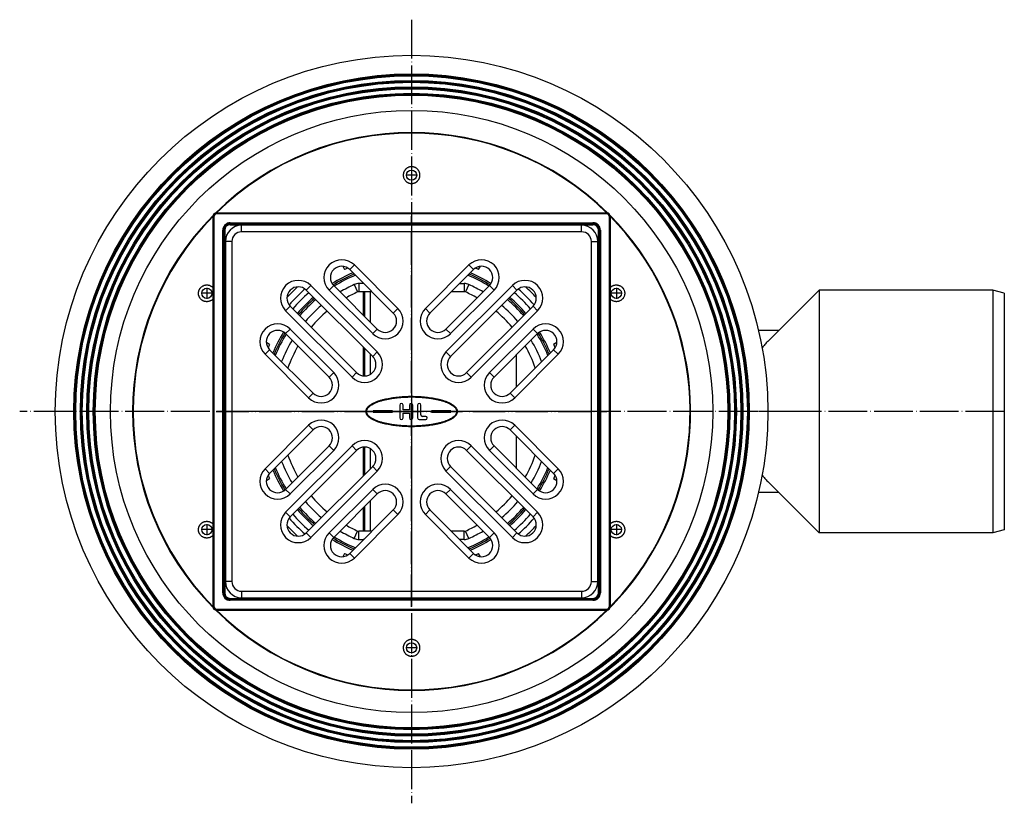
# Model space of a CAD drawing. Units: inches. Extents: x -152 to 228, y -491 to 115.
# Drawn here: x -121 to 183, y -491 to -249 of the extents above; entities that cross this region are included whole.
import ezdxf

# ---------------------------------------------------------------- set-up
doc = ezdxf.new("R2010")
doc.units = ezdxf.units.IN
doc.linetypes.add('DOT_CENTER', pattern=[14, 12, -1, 0, -1])
doc.linetypes.add('PHANTOM', pattern=[13, 10, -1, 0, -1, 0, -1])
doc.layers.add('1', color=7, linetype='Continuous')

# ---------------------------------------------------------------- blocks, each defined once
blk = doc.blocks.new('HL80Abgangsbogen__1', base_point=(110.08, -407.43))
at = {"color": 7, "linetype": 'Continuous'}
for p, q in [((109.96, -348.28), (125.81, -332.43)), ((125.81, -332.43), (125.81, -407.43)), ((179.5, -332.43), (125.81, -332.43)), ((183, -333.36), (179.5, -332.43)), ((179.5, -332.43), (179.5, -369.93)), ((183, -333.36), (183, -369.93)), ((113.31, -344.93), (107.12, -344.93)), ((179.5, -369.93), (179.5, -407.43)), ((183, -369.93), (183, -406.49)), ((109.96, -391.58), (125.81, -407.43)), ((113.31, -394.93), (107.12, -394.93)), ((183, -406.49), (179.5, -407.43)), ((179.5, -407.43), (125.81, -407.43))]:
    blk.add_line(p, q, dxfattribs=at)
for points, knots in [([(109.96, -348.28), (109.64, -348.6), (109.04, -349.23), (108.49, -349.9), (108.22, -350.22)], [0, 0, 0, 0, 1.360837, 2.609683, 2.609683, 2.609683, 2.609683]), ([(108.22, -389.63), (108.49, -389.95), (109.04, -390.62), (109.64, -391.25), (109.96, -391.58)], [0, 0, 0, 0, 1.248877, 2.609683, 2.609683, 2.609683, 2.609683])]:
    blk.add_open_spline(points, degree=3, knots=knots, dxfattribs=at)
at = {"layer": '1', "color": 2, "linetype": 'DOT_CENTER'}
blk.add_line((183, -369.93), (107.12, -369.93), dxfattribs=at)
blk = doc.blocks.new('HL80Klappeneinsatz', base_point=(197.12, -281.73))
at = {"color": 3, "linetype": 'Continuous'}
for p, q in [((-17.7, -330.74), (-16.67, -333.01)), ((-16.26, -330.43), (-16.26, -332.93)), ((-15, -330.43), (-16.26, -330.43)), ((-14.75, -330.43), (-15, -330.43)), ((14.75, -330.43), (16.26, -330.43)), ((16.26, -330.43), (16.26, -332.93)), ((17.7, -330.74), (16.67, -333.01)), ((-12.78, -332.93), (-12.78, -342.3)), ((-12.78, -352.2), (-12.78, -358.48)), ((-12.78, -381.37), (-12.78, -387.65)), ((-12.78, -397.55), (-12.78, -406.93)), ((-17.7, -409.12), (-16.67, -406.84)), ((-16.26, -409.43), (-16.26, -406.93)), ((16.26, -409.43), (16.26, -406.93)), ((17.7, -409.12), (16.67, -406.84)), ((-16.26, -409.43), (-15, -409.43)), ((-14.75, -409.43), (-15, -409.43)), ((16.26, -409.43), (14.75, -409.43))]:
    blk.add_line(p, q, dxfattribs=at)
at = {"color": 7, "linetype": 'Continuous'}
for p, q in [((-14.5, -332.93), (-16.26, -332.93)), ((-14.5, -332.93), (-14.5, -340.58)), ((-12.78, -332.93), (-14.5, -332.93)), ((-12.25, -332.93), (-12.78, -332.93)), ((16.26, -332.93), (12.25, -332.93)), ((-14.5, -350.48), (-14.5, -358.93)), ((32.36, -362.31), (32.36, -352.42)), ((32.36, -387.44), (32.36, -377.54)), ((-14.5, -380.92), (-14.5, -389.38)), ((-14.5, -399.28), (-14.5, -406.93)), ((-14.5, -406.93), (-16.26, -406.93)), ((-12.78, -406.93), (-14.5, -406.93)), ((-12.25, -406.93), (-12.78, -406.93)), ((16.26, -406.93), (12.25, -406.93))]:
    blk.add_line(p, q, dxfattribs=at)
for centre, radius, start, end in [((0, -369.93), 45.5, 112.3801, 121.6576), ((0, -369.93), 45.5, 58.3424, 67.6199), ((0, -369.93), 40.5, 114.3015, 119.9739), ((-16.26, -333.93), 1, 90, 114.3015), ((16.26, -333.93), 1, 65.6985, 90), ((0, -369.93), 40.5, 60.0261, 65.6985), ((0, -369.93), 45.5, 130.5883, 139.4117), ((0, -369.93), 45.5, 40.5883, 49.4117), ((0, -369.93), 40.5, 130.0423, 139.9577), ((0, -369.93), 40.5, 40.0423, 49.9577), ((0, -369.93), 45.5, 148.3424, 157.6199), ((0, -369.93), 45.5, 22.3801, 31.6576), ((0, -369.93), 40.5, 150.0261, 160.6008), ((0, -369.93), 40.5, 19.3992, 29.9739), ((0, -369.93), 40.5, -160.6008, -150.0261), ((0, -369.93), 40.5, -29.9739, -19.3992), ((0, -369.93), 45.5, -157.6199, -148.3424), ((0, -369.93), 45.5, -31.6576, -22.3801), ((0, -369.93), 40.5, -139.9577, -130.0423), ((0, -369.93), 40.5, -49.9577, -40.0423), ((0, -369.93), 45.5, -139.4117, -130.5883), ((0, -369.93), 45.5, -49.4117, -40.5883), ((0, -369.93), 40.5, -119.9739, -114.3015), ((-16.26, -405.93), 1, -114.3015, -90), ((16.26, -405.93), 1, -90, -65.6985), ((0, -369.93), 40.5, -65.6985, -60.0261), ((0, -369.93), 45.5, -121.6576, -112.3801), ((0, -369.93), 45.5, -67.6199, -58.3424)]:
    blk.add_arc(centre, radius, start, end, dxfattribs=at)
at = {"color": 3, "linetype": 'Continuous'}
for centre, radius, start, end in [((0, -369.93), 43, 114.3015, 120.8663), ((-16.26, -333.93), 3.5, 90, 114.3015), ((16.26, -333.93), 3.5, 65.6985, 90), ((0, -369.93), 43, 59.1337, 65.6985), ((0, -369.93), 43, 130.3312, 139.6688), ((0, -369.93), 43, 40.3312, 49.6688), ((0, -369.93), 43, 149.1337, 159.0151), ((0, -369.93), 43, 20.9849, 30.8663), ((0, -369.93), 43, -159.0151, -149.1337), ((0, -369.93), 43, -30.8663, -20.9849), ((0, -369.93), 43, -139.6688, -130.3312), ((0, -369.93), 43, -49.6688, -40.3312), ((0, -369.93), 43, -120.8663, -114.3015), ((0, -369.93), 43, -65.6985, -59.1337), ((-16.26, -405.93), 3.5, -114.3015, -90), ((16.26, -405.93), 3.5, -90, -65.6985)]:
    blk.add_arc(centre, radius, start, end, dxfattribs=at)
at = {"layer": '1', "color": 2, "linetype": 'PHANTOM'}
for p, q in [((0, -325.38), (0, -414.48)), ((44.55, -369.93), (-44.55, -369.93))]:
    blk.add_line(p, q, dxfattribs=at)
blk = doc.blocks.new('Einlaufrost115x115', base_point=(-274.24, -278.4))
at = {"color": 7, "linetype": 'Continuous'}
for p, q in [((52.5, -312.43), (-52.5, -312.43)), ((-57.5, -317.43), (-57.5, -422.43)), ((57.5, -422.43), (57.5, -317.43)), ((-5.66, -339.52), (-19.09, -326.09)), ((19.09, -326.09), (5.66, -339.52)), ((-24.04, -331.04), (-10.61, -344.47)), ((10.61, -344.47), (24.04, -331.04)), ((-12.02, -352.96), (-32.53, -332.45)), ((32.53, -332.45), (12.02, -352.96)), ((-37.48, -337.4), (-16.97, -357.91)), ((16.97, -357.91), (37.48, -337.4)), ((-25.46, -359.32), (-38.89, -345.88)), ((38.89, -345.88), (25.46, -359.32)), ((-43.84, -350.83), (-30.41, -364.27)), ((30.41, -364.27), (43.84, -350.83)), ((-5.9, -369.68), (-11.9, -369.68)), ((-11.9, -369.68), (-11.9, -370.18)), ((-11.9, -370.18), (-5.9, -370.18)), ((-5.9, -370.18), (-5.9, -369.68)), ((-3.65, -367.93), (-3.65, -371.93)), ((-2.65, -369.43), (-2.65, -367.93)), ((-0.65, -369.43), (-2.65, -369.43)), ((-2.65, -371.93), (-2.65, -370.43)), ((-2.65, -370.43), (-0.65, -370.43)), ((-0.65, -367.93), (-0.65, -369.43)), ((-0.65, -370.43), (-0.65, -371.93)), ((0.35, -371.93), (0.35, -367.93)), ((1.85, -367.93), (1.85, -371.93)), ((2.85, -370.93), (2.85, -367.93)), ((6.1, -369.68), (6.1, -370.18)), ((12.1, -369.68), (6.1, -369.68)), ((6.1, -370.18), (12.1, -370.18)), ((12.1, -370.18), (12.1, -369.68)), ((2.35, -372.43), (4.35, -372.43)), ((4.35, -371.43), (3.35, -371.43)), ((-30.41, -375.58), (-43.84, -389.02)), ((43.84, -389.02), (30.41, -375.58)), ((-38.89, -393.97), (-25.46, -380.53)), ((-16.97, -381.95), (-37.48, -402.45)), ((37.48, -402.45), (16.97, -381.95)), ((25.46, -380.53), (38.89, -393.97)), ((-32.53, -407.4), (-12.02, -386.9)), ((12.02, -386.9), (32.53, -407.4)), ((-10.61, -395.38), (-24.04, -408.82)), ((24.04, -408.82), (10.61, -395.38)), ((-19.09, -413.77), (-5.66, -400.33)), ((5.66, -400.33), (19.09, -413.77)), ((-52.5, -427.43), (52.5, -427.43))]:
    blk.add_line(p, q, dxfattribs=at)
at = {"color": 3, "linetype": 'Continuous'}
for p, q in [((-52.5, -314.43), (-52.5, -312.43)), ((52.5, -314.43), (52.5, -312.43)), ((52.5, -314.43), (-52.5, -314.43)), ((-55.5, -317.43), (-57.5, -317.43)), ((-55.5, -317.43), (-55.5, -422.43)), ((55.5, -422.43), (55.5, -317.43)), ((55.5, -317.43), (57.5, -317.43)), ((-19.09, -326.09), (-17.68, -324.67)), ((-4.24, -338.11), (-17.68, -324.67)), ((17.68, -324.67), (4.24, -338.11)), ((19.09, -326.09), (17.68, -324.67)), ((-32.53, -332.45), (-31.11, -331.04)), ((-10.61, -351.54), (-31.11, -331.04)), ((-24.04, -331.04), (-25.46, -332.45)), ((31.11, -331.04), (10.61, -351.54)), ((24.04, -331.04), (25.46, -332.45)), ((32.53, -332.45), (31.11, -331.04)), ((-25.46, -332.45), (-12.02, -345.88)), ((12.02, -345.88), (25.46, -332.45)), ((-37.48, -337.4), (-38.89, -338.81)), ((37.48, -337.4), (38.89, -338.81)), ((-38.89, -338.81), (-18.38, -359.32)), ((-5.66, -339.52), (-4.24, -338.11)), ((5.66, -339.52), (4.24, -338.11)), ((18.38, -359.32), (38.89, -338.81)), ((-38.89, -345.88), (-37.48, -344.47)), ((-24.04, -357.91), (-37.48, -344.47)), ((-10.61, -344.47), (-12.02, -345.88)), ((10.61, -344.47), (12.02, -345.88)), ((37.48, -344.47), (24.04, -357.91)), ((38.89, -345.88), (37.48, -344.47)), ((-43.84, -350.83), (-45.25, -352.25)), ((-45.25, -352.25), (-31.82, -365.68)), ((-12.02, -352.96), (-10.61, -351.54)), ((12.02, -352.96), (10.61, -351.54)), ((31.82, -365.68), (45.25, -352.25)), ((43.84, -350.83), (45.25, -352.25)), ((-25.46, -359.32), (-24.04, -357.91)), ((-16.97, -357.91), (-18.38, -359.32)), ((16.97, -357.91), (18.38, -359.32)), ((25.46, -359.32), (24.04, -357.91)), ((-30.41, -364.27), (-31.82, -365.68)), ((30.41, -364.27), (31.82, -365.68)), ((-31.82, -374.17), (-45.25, -387.6)), ((-30.41, -375.58), (-31.82, -374.17)), ((30.41, -375.58), (31.82, -374.17)), ((45.25, -387.6), (31.82, -374.17)), ((-18.38, -380.53), (-38.89, -401.04)), ((-37.48, -395.38), (-24.04, -381.95)), ((-25.46, -380.53), (-24.04, -381.95)), ((-16.97, -381.95), (-18.38, -380.53)), ((16.97, -381.95), (18.38, -380.53)), ((38.89, -401.04), (18.38, -380.53)), ((25.46, -380.53), (24.04, -381.95)), ((24.04, -381.95), (37.48, -395.38)), ((-43.84, -389.02), (-45.25, -387.6)), ((-31.11, -408.82), (-10.61, -388.31)), ((-12.02, -386.9), (-10.61, -388.31)), ((12.02, -386.9), (10.61, -388.31)), ((10.61, -388.31), (31.11, -408.82)), ((43.84, -389.02), (45.25, -387.6)), ((-38.89, -393.97), (-37.48, -395.38)), ((-12.02, -393.97), (-25.46, -407.4)), ((-10.61, -395.38), (-12.02, -393.97)), ((10.61, -395.38), (12.02, -393.97)), ((25.46, -407.4), (12.02, -393.97)), ((38.89, -393.97), (37.48, -395.38)), ((-37.48, -402.45), (-38.89, -401.04)), ((-5.66, -400.33), (-4.24, -401.75)), ((5.66, -400.33), (4.24, -401.75)), ((37.48, -402.45), (38.89, -401.04)), ((-17.68, -415.18), (-4.24, -401.75)), ((4.24, -401.75), (17.68, -415.18)), ((-32.53, -407.4), (-31.11, -408.82)), ((-24.04, -408.82), (-25.46, -407.4)), ((24.04, -408.82), (25.46, -407.4)), ((32.53, -407.4), (31.11, -408.82)), ((-19.09, -413.77), (-17.68, -415.18)), ((19.09, -413.77), (17.68, -415.18)), ((-55.5, -422.43), (-57.5, -422.43)), ((55.5, -422.43), (57.5, -422.43)), ((-52.5, -425.43), (52.5, -425.43)), ((-52.5, -425.43), (-52.5, -427.43)), ((52.5, -425.43), (52.5, -427.43))]:
    blk.add_line(p, q, dxfattribs=at)
at = {"color": 7, "linetype": 'Continuous'}
for centre, radius, start, end in [((-52.5, -317.43), 5, 90, 180), ((52.5, -317.43), 5, 0, 90), ((-21.57, -328.56), 3.5, 45, -135), ((21.57, -328.56), 3.5, -45, 135), ((-35, -334.92), 3.5, 45, -135), ((35, -334.92), 3.5, -45, 135), ((-8.13, -342), 3.5, -135, 45), ((8.13, -342), 3.5, 135, -45), ((-41.37, -348.36), 3.5, 45, -135), ((41.37, -348.36), 3.5, -45, 135), ((-14.5, -355.43), 3.5, -135, 45), ((14.5, -355.43), 3.5, 135, -45), ((-27.93, -361.79), 3.5, -135, 45), ((27.93, -361.79), 3.5, 135, -45), ((-3.15, -367.93), 0.5, 0, 180), ((-0.15, -367.93), 0.5, 0, 180), ((2.35, -367.93), 0.5, 0, 180), ((-3.15, -371.93), 0.5, 180, 0), ((-0.15, -371.93), 0.5, 180, 0), ((2.35, -371.93), 0.5, 180, -90), ((3.35, -370.93), 0.5, 180, -90), ((4.35, -371.93), 0.5, -90, 90), ((-27.93, -378.06), 3.5, -45, 135), ((27.93, -378.06), 3.5, 45, -135), ((-14.5, -384.42), 3.5, -45, 135), ((14.5, -384.42), 3.5, 45, -135), ((-41.37, -391.49), 3.5, 135, -45), ((41.37, -391.49), 3.5, -135, 45), ((-8.13, -397.86), 3.5, -45, 135), ((8.13, -397.86), 3.5, 45, -135), ((-35, -404.93), 3.5, 135, -45), ((35, -404.93), 3.5, -135, 45), ((-21.57, -411.29), 3.5, 135, -45), ((21.57, -411.29), 3.5, -135, 45), ((-52.5, -422.43), 5, 180, -90), ((52.5, -422.43), 5, -90, 0)]:
    blk.add_arc(centre, radius, start, end, dxfattribs=at)
at = {"color": 3, "linetype": 'Continuous'}
for centre, radius, start, end in [((-52.5, -317.43), 3, 90, 180), ((52.5, -317.43), 3, 0, 90), ((-21.57, -328.56), 5.5, 45, -135), ((21.57, -328.56), 5.5, -45, 135), ((-35, -334.92), 5.5, 45, -135), ((35, -334.92), 5.5, -45, 135), ((-8.13, -342), 5.5, -135, 45), ((8.13, -342), 5.5, 135, -45), ((-41.37, -348.36), 5.5, 45, -135), ((41.37, -348.36), 5.5, -45, 135), ((-14.5, -355.43), 5.5, -135, 45), ((14.5, -355.43), 5.5, 135, -45), ((-27.93, -361.79), 5.5, -135, 45), ((27.93, -361.79), 5.5, 135, -45), ((-27.93, -378.06), 5.5, -45, 135), ((27.93, -378.06), 5.5, 45, -135), ((-14.5, -384.42), 5.5, -45, 135), ((14.5, -384.42), 5.5, 45, -135), ((-41.37, -391.49), 5.5, 135, -45), ((41.37, -391.49), 5.5, -135, 45), ((-8.13, -397.86), 5.5, -45, 135), ((8.13, -397.86), 5.5, 45, -135), ((-35, -404.93), 5.5, 135, -45), ((35, -404.93), 5.5, -135, 45), ((-21.57, -411.29), 5.5, 135, -45), ((21.57, -411.29), 5.5, -135, 45), ((-52.5, -422.43), 3, 180, -90), ((52.5, -422.43), 3, -90, 0)]:
    blk.add_arc(centre, radius, start, end, dxfattribs=at)
at = {"color": 7, "linetype": 'Continuous'}
for points, knots in [([(0, -374.63), (-0.64, -374.62), (-1.93, -374.6), (-3.86, -374.46), (-5.79, -374.24), (-7.22, -373.99), (-8.16, -373.78), (-8.63, -373.66), (-9.1, -373.54), (-9.57, -373.4), (-10.03, -373.25), (-10.49, -373.09), (-10.95, -372.92), (-11.4, -372.73), (-11.84, -372.51), (-12.28, -372.27), (-12.7, -372.01), (-13.03, -371.76), (-13.28, -371.54), (-13.43, -371.39), (-13.55, -371.26), (-13.63, -371.16), (-13.71, -371.06), (-13.81, -370.91), (-13.91, -370.71), (-14, -370.51), (-14.05, -370.33), (-14.08, -370.2), (-14.1, -370.06), (-14.1, -369.93), (-14.1, -369.79), (-14.08, -369.65), (-14.05, -369.52), (-14, -369.35), (-13.91, -369.14), (-13.81, -368.94), (-13.71, -368.8), (-13.63, -368.69), (-13.55, -368.59), (-13.43, -368.47), (-13.28, -368.32), (-13.03, -368.09), (-12.7, -367.84), (-12.28, -367.58), (-11.84, -367.34), (-11.4, -367.13), (-10.95, -366.94), (-10.49, -366.76), (-10.03, -366.6), (-9.57, -366.45), (-9.1, -366.32), (-8.63, -366.19), (-8.16, -366.08), (-7.22, -365.87), (-5.79, -365.61), (-3.86, -365.39), (-1.93, -365.25), (-0.64, -365.23), (0, -365.23)], [0, 0, 0, 0, 1.932811, 3.866587, 5.801684, 7.737826, 8.222791, 8.70824, 9.193642, 9.679183, 10.165925, 10.653639, 11.141401, 11.629655, 12.121152, 12.614733, 13.111239, 13.612683, 13.86491, 14.118126, 14.246377, 14.377555, 14.510128, 14.64228, 14.906574, 15.173327, 15.310168, 15.448637, 15.585956, 15.722631, 15.859306, 15.996625, 16.135093, 16.271934, 16.538687, 16.802981, 16.935133, 17.067706, 17.198884, 17.327135, 17.580352, 17.832578, 18.334022, 18.830528, 19.324109, 19.815606, 20.303861, 20.791622, 21.279336, 21.766078, 22.251619, 22.737021, 23.22247, 23.707435, 25.643577, 27.578674, 29.51245, 31.445261, 31.445261, 31.445261, 31.445261]), ([(0, -374.43), (-0.2, -374.43), (-0.6, -374.42), (-1.4, -374.41), (-2.4, -374.36), (-3.57, -374.28), (-4.72, -374.16), (-5.83, -374.02), (-6.91, -373.84), (-7.91, -373.63), (-8.88, -373.4), (-9.76, -373.14), (-10.59, -372.85), (-11.32, -372.55), (-11.98, -372.22), (-12.54, -371.88), (-13.02, -371.52), (-13.4, -371.15), (-13.68, -370.75), (-13.85, -370.35), (-13.92, -369.93), (-13.85, -369.5), (-13.68, -369.1), (-13.4, -368.7), (-13.02, -368.34), (-12.54, -367.97), (-11.98, -367.63), (-11.32, -367.3), (-10.59, -367), (-9.76, -366.71), (-8.88, -366.46), (-7.91, -366.22), (-6.91, -366.01), (-5.83, -365.83), (-4.72, -365.69), (-3.57, -365.57), (-2.4, -365.49), (-1.4, -365.45), (-0.6, -365.43), (-0.2, -365.43), (0, -365.43)], [0, 0, 0, 0, 0.603689, 1.207496, 2.398576, 3.589683, 4.732296, 5.874971, 6.939083, 8.003316, 8.962459, 9.921824, 10.755026, 11.588712, 12.283437, 12.979044, 13.537223, 14.098299, 14.547126, 15.000005, 15.405502, 15.810999, 16.263879, 16.712705, 17.273781, 17.83196, 18.527567, 19.222293, 20.055978, 20.88918, 21.848545, 22.807689, 23.871922, 24.936034, 26.078709, 27.221322, 28.412428, 29.603508, 30.207315, 30.811004, 30.811004, 30.811004, 30.811004]), ([(0, -365.23), (0.66, -365.24), (1.98, -365.25), (3.96, -365.4), (5.94, -365.64), (7.57, -365.93), (8.86, -366.24), (9.66, -366.47), (10.29, -366.68), (10.68, -366.83), (10.99, -366.95), (11.22, -367.05), (11.45, -367.15), (11.76, -367.3), (12.13, -367.49), (12.49, -367.71), (12.77, -367.9), (12.98, -368.05), (13.18, -368.22), (13.37, -368.4), (13.55, -368.59), (13.72, -368.8), (13.86, -369.03), (13.96, -369.24), (14.02, -369.41), (14.06, -369.55), (14.08, -369.68), (14.1, -369.87), (14.1, -370.11), (14.06, -370.29), (14.03, -370.38)], [0, 0, 0, 0, 1.983699, 3.968317, 5.954278, 7.941558, 8.937292, 9.93443, 10.434514, 10.935542, 11.185891, 11.436383, 11.68776, 11.940271, 12.445755, 12.951863, 13.208004, 13.46659, 13.725185, 13.984424, 14.247812, 14.516692, 14.78773, 15.060052, 15.198081, 15.33892, 15.48082, 15.621521, 15.901808, 16.185727, 16.185727, 16.185727, 16.185727]), ([(0, -365.43), (0.2, -365.43), (0.6, -365.43), (1.4, -365.45), (2.4, -365.49), (3.57, -365.57), (4.72, -365.69), (5.83, -365.83), (6.91, -366.01), (7.91, -366.22), (8.88, -366.46), (9.76, -366.71), (10.59, -367), (11.32, -367.3), (11.98, -367.63), (12.54, -367.97), (13.02, -368.34), (13.4, -368.7), (13.68, -369.1), (13.85, -369.5), (13.93, -369.93), (13.87, -370.19), (13.84, -370.33)], [0, 0, 0, 0, 0.603689, 1.207496, 2.398576, 3.589683, 4.732296, 5.874971, 6.939083, 8.003316, 8.962459, 9.921824, 10.755026, 11.588712, 12.283437, 12.979044, 13.537223, 14.098299, 14.547126, 15.000005, 15.405502, 15.810999, 15.810999, 15.810999, 15.810999]), ([(13.84, -370.33), (13.79, -370.47), (13.69, -370.76), (13.39, -371.15), (13.02, -371.52), (12.54, -371.88), (11.98, -372.22), (11.32, -372.55), (10.59, -372.85), (9.76, -373.14), (8.88, -373.4), (7.91, -373.63), (6.91, -373.84), (5.83, -374.02), (4.72, -374.16), (3.57, -374.28), (2.4, -374.36), (1.4, -374.41), (0.6, -374.42), (0.2, -374.43), (0, -374.43)], [0, 0, 0, 0, 0.45288, 0.901706, 1.462782, 2.020961, 2.716568, 3.411294, 4.244979, 5.078182, 6.037546, 6.99669, 8.060923, 9.125035, 10.26771, 11.410323, 12.601429, 13.792509, 14.396317, 15.000005, 15.000005, 15.000005, 15.000005]), ([(14.03, -370.38), (14.01, -370.47), (13.95, -370.63), (13.86, -370.83), (13.77, -370.97), (13.69, -371.08), (13.62, -371.18), (13.45, -371.37), (13.19, -371.63), (12.87, -371.89), (12.6, -372.07), (12.4, -372.2), (12.19, -372.32), (11.98, -372.44), (11.77, -372.55), (11.55, -372.65), (11.33, -372.75), (11.04, -372.88), (10.67, -373.03), (10.23, -373.19), (9.78, -373.34), (9.32, -373.47), (8.87, -373.6), (8.41, -373.72), (7.95, -373.82), (7.34, -373.96), (6.56, -374.1), (5.63, -374.25), (4.7, -374.37), (3.45, -374.49), (1.88, -374.6), (0.63, -374.62), (0, -374.63)], [0, 0, 0, 0, 0.261113, 0.519001, 0.647591, 0.77633, 0.90607, 1.033382, 1.526345, 2.016915, 2.260339, 2.501069, 2.741081, 2.9809, 3.220701, 3.460659, 3.699689, 3.93751, 4.412569, 4.887461, 5.361851, 5.835163, 6.307839, 6.780492, 7.252985, 7.724934, 8.668152, 9.610834, 10.552698, 11.494551, 13.377483, 15.259399, 15.259399, 15.259399, 15.259399])]:
    blk.add_open_spline(points, degree=3, knots=knots, dxfattribs=at)
at = {"layer": '1', "color": 2, "linetype": 'PHANTOM'}
for p, q in [((0, -317.43), (0, -422.43)), ((52.5, -369.93), (-52.5, -369.93))]:
    blk.add_line(p, q, dxfattribs=at)
blk = doc.blocks.new('HL37N_Aufsatzrahmen__2', base_point=(-266.84, -428.76))
at = {"color": 7, "linetype": 'Continuous'}
for p, q in [((-61.3, -430.23), (-61.3, -309.63)), ((60.3, -308.63), (-60.3, -308.63)), ((61.3, -309.63), (61.3, -430.23)), ((-56, -311.93), (56, -311.93)), ((-58, -425.93), (-58, -313.93)), ((58, -313.93), (58, -425.93)), ((56, -427.93), (-56, -427.93)), ((-60.3, -431.23), (60.3, -431.23))]:
    blk.add_line(p, q, dxfattribs=at)
at = {"color": 3, "linetype": 'Continuous'}
for p, q in [((-61.3, -309.63), (-61, -309.63)), ((-61, -430.23), (-61, -309.63)), ((-60.3, -308.63), (-60.3, -308.93)), ((60.3, -308.93), (-60.3, -308.93)), ((60.3, -308.63), (60.3, -308.93)), ((61, -309.63), (61, -430.23)), ((61.3, -309.63), (61, -309.63)), ((-56, -311.63), (56, -311.63)), ((-56, -311.93), (-56, -311.63)), ((-56, -311.93), (-56, -312.23)), ((-56, -312.23), (56, -312.23)), ((56, -311.93), (56, -311.63)), ((56, -311.93), (56, -312.23)), ((-58.3, -425.93), (-58.3, -313.93)), ((-58, -313.93), (-58.3, -313.93)), ((-58, -313.93), (-57.7, -313.93)), ((-57.7, -313.93), (-57.7, -425.93)), ((58, -313.93), (57.7, -313.93)), ((57.7, -425.93), (57.7, -313.93)), ((58, -313.93), (58.3, -313.93)), ((58.3, -313.93), (58.3, -425.93)), ((-58.3, -425.93), (-58, -425.93)), ((-57.7, -425.93), (-58, -425.93)), ((-56, -427.63), (56, -427.63)), ((-56, -427.63), (-56, -427.93)), ((-56, -428.23), (-56, -427.93)), ((56, -428.23), (-56, -428.23)), ((56, -427.63), (56, -427.93)), ((56, -428.23), (56, -427.93)), ((57.7, -425.93), (58, -425.93)), ((58.3, -425.93), (58, -425.93)), ((-61, -430.23), (-61.3, -430.23)), ((-60.3, -430.93), (60.3, -430.93)), ((-60.3, -430.93), (-60.3, -431.23)), ((60.3, -431.23), (60.3, -430.93)), ((61.3, -430.23), (61, -430.23))]:
    blk.add_line(p, q, dxfattribs=at)
at = {"color": 7, "linetype": 'Continuous'}
for centre, radius, start, end in [((-60.3, -309.63), 1, 90, 180), ((60.3, -309.63), 1, 0, 90), ((-56, -313.93), 2, 90, 180), ((56, -313.93), 2, 0, 90), ((0, -369.93), 50.15, 117.4823, 117.5899), ((0, -369.93), 50.15, 62.4101, 62.5177), ((0, -369.93), 50.15, 131.0444, 135), ((0, -369.93), 50.15, 41.0444, 48.9556), ((0, -369.93), 50.15, 135, 138.9556), ((0, -369.93), 50.15, 152.4101, 152.5177), ((0, -369.93), 50.15, 27.4823, 27.5899), ((0, -369.93), 50.15, -152.5177, -152.4101), ((0, -369.93), 50.15, -27.5899, -27.4823), ((0, -369.93), 50.15, -138.9556, -131.0444), ((0, -369.93), 50.15, -48.9556, -41.0444), ((0, -369.93), 50.15, -117.5899, -117.4823), ((0, -369.93), 50.15, -62.5177, -62.4101), ((-56, -425.93), 2, 180, -90), ((56, -425.93), 2, -90, 0), ((-60.3, -430.23), 1, 180, -90), ((60.3, -430.23), 1, -90, 0)]:
    blk.add_arc(centre, radius, start, end, dxfattribs=at)
at = {"color": 3, "linetype": 'Continuous'}
for centre, radius, start, end in [((-60.3, -309.63), 0.7, 90, 180), ((60.3, -309.63), 0.7, 0, 90), ((-56, -313.93), 2.3, 90, 180), ((-56, -313.93), 1.7, 90, 180), ((56, -313.93), 2.3, 0, 90), ((56, -313.93), 1.7, 0, 90), ((0, -369.93), 52.15, 132.4214, 137.5786), ((0, -369.93), 52.15, 42.4214, 47.5786), ((0, -369.93), 52.15, -137.5786, -132.4214), ((0, -369.93), 52.15, -47.5786, -42.4214), ((-56, -425.93), 2.3, 180, -90), ((-56, -425.93), 1.7, 180, -90), ((56, -425.93), 1.7, -90, 0), ((56, -425.93), 2.3, -90, 0), ((-60.3, -430.23), 0.7, 180, -90), ((60.3, -430.23), 0.7, -90, 0)]:
    blk.add_arc(centre, radius, start, end, dxfattribs=at)
at = {"layer": '1', "color": 2, "linetype": 'PHANTOM'}
for p, q in [((0, -430.23), (0, -309.63)), ((-60.3, -369.93), (60.3, -369.93))]:
    blk.add_line(p, q, dxfattribs=at)
blk = doc.blocks.new('HL80Körper__3', base_point=(-107.04, -479.93))
at = {"color": 7, "linetype": 'Continuous'}
for p, q in [((-21.28, -325.07), (-20.7, -326.07)), ((20.7, -326.07), (21.28, -325.07)), ((-15, -332.93), (-15, -340.08)), ((-43.86, -349.22), (-44.85, -348.65)), ((44.85, -348.65), (43.86, -349.22)), ((-15, -349.98), (-15, -358.89)), ((-15, -380.96), (-15, -389.88)), ((-44.85, -391.2), (-43.86, -390.63)), ((43.86, -390.63), (44.85, -391.2)), ((-15, -399.78), (-15, -406.93)), ((-20.7, -413.79), (-21.28, -414.78)), ((21.28, -414.78), (20.7, -413.79))]:
    blk.add_line(p, q, dxfattribs=at)
at = {"color": 3, "linetype": 'Continuous'}
for p, q in [((-15, -330.43), (-16.26, -330.43)), ((14.75, -330.43), (16.26, -330.43)), ((-16.26, -409.43), (-15, -409.43)), ((16.26, -409.43), (14.75, -409.43))]:
    blk.add_line(p, q, dxfattribs=at)
at = {"color": 7, "linetype": 'Continuous'}
for centre, radius in [((0, -369.93), 110), ((0, -369.93), 104.27), ((0, -369.93), 103.96), ((0, -369.93), 103.67), ((0, -369.93), 102.27), ((0, -369.93), 101.96), ((0, -369.93), 101.67), ((0, -369.93), 100.27), ((0, -369.93), 99.96), ((0, -369.93), 99.67), ((0, -369.93), 98.27), ((0, -369.93), 97.96), ((0, -369.93), 97.67), ((0, -369.93), 92.98), ((0, -296.94), 1.58), ((-63.21, -333.43), 1.58), ((63.21, -333.43), 1.58), ((-63.21, -406.42), 1.58), ((63.21, -406.42), 1.58), ((0, -442.91), 1.58)]:
    blk.add_circle(centre, radius, dxfattribs=at)
for radius, start, end in [(86.15, 45.3287, 134.6713), (85.98, 45.4757, 134.5243), (86.15, 135.3287, -135.3287), (85.98, 135.4757, -135.4757), (86.15, -30, 44.6713), (85.98, -30, 44.5243), (46.5, 112.8926, 121.8387), (46, 112.6394, 121.7906), (48.5, 113.9564, 115.2692), (46, 58.2094, 67.3606), (46.5, 58.1613, 67.1074), (48.5, 64.7308, 66.0436), (48.5, 130.8617, 139.1383), (48.5, 40.8617, 49.1383), (46.5, 130.6833, 139.3167), (46, 130.6363, 139.3637), (46, 40.6363, 49.3637), (46.5, 40.6833, 49.3167), (46.5, 148.1613, 157.1074), (46, 148.2094, 157.3606), (46, 22.6394, 31.7906), (46.5, 22.8926, 31.8387), (48.5, 154.7308, 156.0436), (48.5, 23.9564, 25.2692), (46.5, -157.1074, -148.1613), (46, -157.3606, -148.2094), (46, -31.7906, -22.6394), (46.5, -31.8387, -22.8926), (48.5, -156.0436, -154.7308), (48.5, -25.2692, -23.9564), (46.5, -139.3167, -130.6833), (46, -139.3637, -130.6363), (46, -49.3637, -40.6363), (46.5, -49.3167, -40.6833), (48.5, -139.1383, -130.8617), (48.5, -49.1383, -40.8617), (46.5, -121.8387, -112.8926), (46, -121.7906, -112.6394), (46, -67.3606, -58.2094), (46.5, -67.1074, -58.1613), (86.15, -44.6713, -30), (85.98, -44.5243, -30), (48.5, -115.2692, -113.9564), (48.5, -66.0436, -64.7308), (86.15, -134.6713, -45.3287), (85.98, -134.5243, -45.4757)]:
    blk.add_arc((0, -369.93), radius, start, end, dxfattribs=at)
for points, knots in [([(-2.58, -297.02), (-2.58, -296.94), (-2.59, -296.77), (-2.56, -296.54), (-2.52, -296.35), (-2.48, -296.19), (-2.43, -296.04), (-2.37, -295.9), (-2.3, -295.75), (-2.22, -295.61), (-2.14, -295.48), (-2.05, -295.35), (-1.95, -295.23), (-1.84, -295.11), (-1.72, -295), (-1.56, -294.86), (-1.34, -294.72), (-1.11, -294.59), (-0.91, -294.51), (-0.76, -294.46), (-0.61, -294.42), (-0.45, -294.39), (-0.3, -294.36), (-0.14, -294.35), (0.02, -294.35), (0.18, -294.35), (0.33, -294.37), (0.49, -294.39), (0.64, -294.43), (0.79, -294.47), (0.94, -294.52), (1.08, -294.58), (1.23, -294.66), (1.36, -294.73), (1.5, -294.82), (1.63, -294.92), (1.75, -295.03), (1.86, -295.13), (1.96, -295.25), (2.06, -295.37), (2.15, -295.5), (2.26, -295.68), (2.38, -295.92), (2.47, -296.17), (2.53, -296.37), (2.55, -296.53), (2.57, -296.68), (2.59, -296.9), (2.58, -297.16), (2.54, -297.42), (2.49, -297.62), (2.44, -297.78), (2.39, -297.93), (2.32, -298.07), (2.25, -298.21), (2.16, -298.35), (2.07, -298.48), (1.97, -298.6), (1.87, -298.72), (1.75, -298.83), (1.63, -298.94), (1.51, -299.03), (1.38, -299.12), (1.24, -299.2), (1.1, -299.27), (0.96, -299.33), (0.81, -299.39), (0.66, -299.43), (0.5, -299.47), (0.29, -299.5), (0.03, -299.52), (-0.24, -299.51), (-0.45, -299.48), (-0.6, -299.45), (-0.75, -299.41), (-0.9, -299.35), (-1.05, -299.29), (-1.19, -299.23), (-1.33, -299.15), (-1.46, -299.07), (-1.59, -298.97), (-1.71, -298.87), (-1.83, -298.76), (-1.97, -298.61), (-2.14, -298.4), (-2.3, -298.13), (-2.43, -297.83), (-2.52, -297.54), (-2.57, -297.27), (-2.58, -297.1), (-2.58, -297.02)], [0, 0, 0, 0, 0.239276, 0.525315, 0.6753, 0.842181, 1.008072, 1.15726, 1.307164, 1.473939, 1.640984, 1.791105, 1.941218, 2.108259, 2.275769, 2.426261, 2.744231, 3.062201, 3.21184, 3.378288, 3.53654, 3.694791, 3.852518, 4.010246, 4.176878, 4.326665, 4.47605, 4.642187, 4.800198, 4.958209, 5.107889, 5.274389, 5.423762, 5.58988, 5.739444, 5.905799, 6.071798, 6.221075, 6.370085, 6.535751, 6.685558, 6.852214, 7.168491, 7.484766, 7.651959, 7.802195, 7.960948, 8.1197, 8.435903, 8.752106, 8.902469, 9.069818, 9.227813, 9.385808, 9.544837, 9.703866, 9.863507, 10.023149, 10.182157, 10.341165, 10.499866, 10.658568, 10.81692, 10.975272, 11.124664, 11.290811, 11.448645, 11.60648, 11.756101, 11.92253, 12.238907, 12.555284, 12.72177, 12.87144, 13.029821, 13.188201, 13.354617, 13.504231, 13.661926, 13.819621, 13.969572, 14.136407, 14.294409, 14.452411, 14.770602, 15.088792, 15.406294, 15.723794, 16.000889, 16.233907, 16.233907, 16.233907, 16.233907]), ([(-64.43, -335.71), (-64.51, -335.66), (-64.66, -335.58), (-64.89, -335.41), (-65.1, -335.21), (-65.27, -335.01), (-65.39, -334.83), (-65.47, -334.69), (-65.54, -334.55), (-65.61, -334.41), (-65.66, -334.26), (-65.71, -334.11), (-65.75, -333.96), (-65.77, -333.8), (-65.79, -333.64), (-65.8, -333.48), (-65.8, -333.32), (-65.78, -333.11), (-65.74, -332.85), (-65.67, -332.6), (-65.59, -332.4), (-65.52, -332.26), (-65.45, -332.12), (-65.36, -331.99), (-65.27, -331.86), (-65.17, -331.74), (-65.06, -331.62), (-64.91, -331.47), (-64.7, -331.31), (-64.43, -331.14), (-64.15, -331.01), (-63.9, -330.93), (-63.69, -330.89), (-63.54, -330.86), (-63.38, -330.85), (-63.22, -330.84), (-63.06, -330.85), (-62.91, -330.86), (-62.75, -330.89), (-62.54, -330.93), (-62.29, -331.01), (-62.05, -331.12), (-61.87, -331.22), (-61.73, -331.31), (-61.6, -331.41), (-61.49, -331.5), (-61.39, -331.6), (-61.33, -331.66), (-61.3, -331.69)], [0, 0, 0, 0, 0.286058, 0.525315, 0.841141, 1.156966, 1.315305, 1.473645, 1.64069, 1.790811, 1.949388, 2.107965, 2.25846, 2.425968, 2.576858, 2.744861, 2.912005, 3.062208, 3.378354, 3.694502, 3.85223, 4.009957, 4.168167, 4.326376, 4.475761, 4.641898, 4.808312, 4.957921, 5.27361, 5.589297, 5.904749, 6.220198, 6.369208, 6.534875, 6.693107, 6.851338, 7.009947, 7.168556, 7.317991, 7.484186, 7.801504, 8.118821, 8.268262, 8.434468, 8.601454, 8.751523, 8.881387, 9.011134, 9.011134, 9.011134, 9.011134]), ([(61.84, -331.24), (61.93, -331.19), (62.08, -331.1), (62.34, -330.99), (62.62, -330.91), (62.88, -330.86), (63.09, -330.85), (63.25, -330.84), (63.41, -330.85), (63.56, -330.87), (63.71, -330.89), (63.87, -330.93), (64.02, -330.97), (64.22, -331.04), (64.46, -331.16), (64.69, -331.3), (64.85, -331.43), (64.97, -331.53), (65.09, -331.64), (65.19, -331.76), (65.29, -331.89), (65.38, -332.02), (65.46, -332.15), (65.56, -332.34), (65.66, -332.58), (65.73, -332.84), (65.77, -333.05), (65.79, -333.2), (65.8, -333.36), (65.8, -333.51), (65.79, -333.67), (65.77, -333.83), (65.74, -333.98), (65.69, -334.19), (65.6, -334.44), (65.48, -334.68), (65.37, -334.86), (65.28, -334.99), (65.18, -335.11), (65.07, -335.23), (64.96, -335.34), (64.84, -335.44), (64.72, -335.53), (64.54, -335.65), (64.31, -335.78), (64.01, -335.89), (63.71, -335.97), (63.45, -336.01), (63.23, -336.02), (63.07, -336.01), (62.91, -336), (62.7, -335.97), (62.45, -335.9), (62.15, -335.79), (61.87, -335.64), (61.65, -335.49), (61.49, -335.36), (61.4, -335.27), (61.34, -335.21), (61.31, -335.18), (61.3, -335.16)], [0, 0, 0, 0, 0.286058, 0.525315, 0.841141, 1.156966, 1.323743, 1.473645, 1.64069, 1.79081, 1.940923, 2.107965, 2.258459, 2.425967, 2.743936, 3.061906, 3.211546, 3.377994, 3.527817, 3.694496, 3.852224, 4.009951, 4.176583, 4.32637, 4.641995, 4.95762, 5.12412, 5.2738, 5.423173, 5.589291, 5.747251, 5.90521, 6.054485, 6.220486, 6.535909, 6.851332, 7.018405, 7.168549, 7.326365, 7.48418, 7.651373, 7.80161, 7.95188, 8.119114, 8.435316, 8.75152, 9.068222, 9.384924, 9.535444, 9.702982, 9.8712, 10.022264, 10.339823, 10.657384, 10.973357, 11.289331, 11.438783, 11.605, 11.661533, 11.716327, 11.716327, 11.716327, 11.716327]), ([(61.3, -331.69), (61.32, -331.67), (61.37, -331.62), (61.47, -331.52), (61.63, -331.38), (61.77, -331.29), (61.84, -331.24)], [0, 0, 0, 0, 0.1007151, 0.2015123, 0.4345238, 0.7116261, 0.7116261, 0.7116261, 0.7116261]), ([(-61.3, -335.16), (-61.34, -335.21), (-61.43, -335.3), (-61.6, -335.45), (-61.82, -335.61), (-62.05, -335.74), (-62.24, -335.82), (-62.39, -335.88), (-62.55, -335.93), (-62.75, -335.98), (-63.01, -336.01), (-63.28, -336.02), (-63.49, -336), (-63.65, -335.98), (-63.81, -335.95), (-64, -335.9), (-64.21, -335.82), (-64.36, -335.75), (-64.43, -335.71)], [0, 0, 0, 0, 0.185599, 0.371366, 0.68693, 1.002492, 1.152443, 1.319278, 1.48568, 1.635282, 1.953472, 2.271663, 2.439414, 2.590105, 2.756982, 2.906964, 3.184059, 3.417077, 3.417077, 3.417077, 3.417077]), ([(-61.84, -408.61), (-61.93, -408.66), (-62.08, -408.75), (-62.34, -408.86), (-62.62, -408.94), (-62.93, -409), (-63.24, -409.01), (-63.51, -409), (-63.72, -408.96), (-63.87, -408.93), (-64.02, -408.88), (-64.22, -408.81), (-64.46, -408.69), (-64.73, -408.52), (-64.98, -408.32), (-65.2, -408.09), (-65.39, -407.84), (-65.52, -407.61), (-65.6, -407.41), (-65.66, -407.26), (-65.71, -407.12), (-65.76, -406.91), (-65.8, -406.65), (-65.8, -406.39), (-65.79, -406.18), (-65.77, -406.02), (-65.74, -405.86), (-65.7, -405.71), (-65.65, -405.56), (-65.59, -405.41), (-65.53, -405.27), (-65.45, -405.13), (-65.37, -405), (-65.28, -404.87), (-65.18, -404.75), (-65.08, -404.63), (-64.97, -404.52), (-64.84, -404.41), (-64.71, -404.32), (-64.58, -404.23), (-64.45, -404.15), (-64.31, -404.08), (-64.16, -404.02), (-64.01, -403.96), (-63.86, -403.92), (-63.7, -403.88), (-63.55, -403.86), (-63.39, -403.84), (-63.23, -403.84), (-63.07, -403.84), (-62.91, -403.86), (-62.75, -403.88), (-62.6, -403.91), (-62.45, -403.95), (-62.3, -404.01), (-62.15, -404.07), (-62.01, -404.14), (-61.87, -404.22), (-61.74, -404.3), (-61.61, -404.4), (-61.49, -404.5), (-61.4, -404.58), (-61.34, -404.65), (-61.31, -404.67), (-61.3, -404.69)], [0, 0, 0, 0, 0.286058, 0.525315, 0.841141, 1.156966, 1.473739, 1.790513, 1.94909, 2.107668, 2.258162, 2.42567, 2.74364, 3.06161, 3.377757, 3.693904, 4.009694, 4.325483, 4.491618, 4.641005, 4.807419, 4.957027, 5.272717, 5.588404, 5.75476, 5.904323, 6.070322, 6.219599, 6.385269, 6.534275, 6.700933, 6.850738, 7.017811, 7.167955, 7.325771, 7.483586, 7.633825, 7.801016, 7.968248, 8.11852, 8.284724, 8.434166, 8.584238, 8.751222, 8.910078, 9.068934, 9.235327, 9.384923, 9.535442, 9.702981, 9.871198, 10.022263, 10.181271, 10.340279, 10.490506, 10.657682, 10.816034, 10.974386, 11.14053, 11.289925, 11.439377, 11.605594, 11.660004, 11.716921, 11.716921, 11.716921, 11.716921]), ([(61.3, -404.69), (61.31, -404.68), (61.32, -404.67), (61.37, -404.62), (61.45, -404.54), (61.56, -404.43), (61.69, -404.34), (61.82, -404.25), (61.96, -404.16), (62.1, -404.09), (62.24, -404.03), (62.39, -403.97), (62.54, -403.93), (62.7, -403.89), (62.85, -403.86), (63.01, -403.85), (63.17, -403.84), (63.38, -403.84), (63.65, -403.87), (63.94, -403.94), (64.21, -404.03), (64.36, -404.11), (64.43, -404.14)], [0, 0, 0, 0, 0.027638, 0.054635, 0.204575, 0.371396, 0.521008, 0.687426, 0.845121, 1.002815, 1.161209, 1.319602, 1.477605, 1.635606, 1.794354, 1.953102, 2.112696, 2.272289, 2.589791, 2.907291, 3.184386, 3.417405, 3.417405, 3.417405, 3.417405]), ([(64.43, -404.14), (64.51, -404.19), (64.66, -404.28), (64.84, -404.41), (64.98, -404.54), (65.1, -404.65), (65.2, -404.77), (65.3, -404.89), (65.39, -405.02), (65.47, -405.16), (65.54, -405.3), (65.61, -405.44), (65.66, -405.59), (65.71, -405.74), (65.75, -405.9), (65.78, -406.11), (65.81, -406.37), (65.79, -406.69), (65.74, -407), (65.67, -407.26), (65.59, -407.45), (65.52, -407.59), (65.45, -407.73), (65.36, -407.86), (65.27, -407.99), (65.17, -408.11), (65.06, -408.23), (64.95, -408.34), (64.83, -408.44), (64.71, -408.54), (64.57, -408.63), (64.43, -408.71), (64.29, -408.78), (64.14, -408.84), (64, -408.89), (63.8, -408.95), (63.53, -408.99), (63.22, -409.01), (62.9, -409), (62.64, -408.95), (62.44, -408.89), (62.29, -408.84), (62.14, -408.78), (61.95, -408.68), (61.73, -408.54), (61.53, -408.38), (61.39, -408.25), (61.33, -408.19), (61.3, -408.16)], [0, 0, 0, 0, 0.286058, 0.525315, 0.683748, 0.842181, 0.999721, 1.157261, 1.315601, 1.473941, 1.640986, 1.791106, 1.941219, 2.10826, 2.267261, 2.426263, 2.744233, 3.062202, 3.378349, 3.694497, 3.860596, 4.009951, 4.159738, 4.32637, 4.475755, 4.641892, 4.791503, 4.957915, 5.107594, 5.274094, 5.423468, 5.589586, 5.755941, 5.905504, 6.054779, 6.22078, 6.536203, 6.851625, 7.167903, 7.484178, 7.642893, 7.801608, 7.96884, 8.119112, 8.435314, 8.751518, 8.886676, 9.011129, 9.011129, 9.011129, 9.011129]), ([(-61.3, -408.16), (-61.32, -408.18), (-61.37, -408.23), (-61.48, -408.34), (-61.64, -408.48), (-61.78, -408.57), (-61.84, -408.61)], [0, 0, 0, 0, 0.1007151, 0.2015123, 0.4786078, 0.7116261, 0.7116261, 0.7116261, 0.7116261]), ([(2.58, -442.83), (2.58, -442.92), (2.58, -443.09), (2.56, -443.32), (2.52, -443.51), (2.48, -443.66), (2.43, -443.81), (2.37, -443.96), (2.3, -444.1), (2.22, -444.24), (2.14, -444.37), (2.05, -444.5), (1.95, -444.62), (1.84, -444.74), (1.72, -444.85), (1.56, -444.99), (1.34, -445.14), (1.06, -445.29), (0.76, -445.4), (0.45, -445.47), (0.14, -445.51), (-0.13, -445.51), (-0.34, -445.48), (-0.5, -445.46), (-0.65, -445.42), (-0.8, -445.38), (-0.94, -445.33), (-1.09, -445.27), (-1.23, -445.19), (-1.41, -445.09), (-1.63, -444.94), (-1.82, -444.76), (-1.96, -444.6), (-2.06, -444.48), (-2.16, -444.35), (-2.24, -444.21), (-2.31, -444.07), (-2.38, -443.93), (-2.44, -443.79), (-2.48, -443.64), (-2.52, -443.48), (-2.55, -443.33), (-2.57, -443.17), (-2.59, -442.96), (-2.58, -442.69), (-2.53, -442.38), (-2.45, -442.07), (-2.35, -441.83), (-2.25, -441.64), (-2.16, -441.51), (-2.07, -441.38), (-1.98, -441.25), (-1.87, -441.13), (-1.76, -441.02), (-1.63, -440.92), (-1.51, -440.82), (-1.38, -440.73), (-1.24, -440.65), (-1.1, -440.58), (-0.91, -440.5), (-0.66, -440.41), (-0.4, -440.36), (-0.19, -440.34), (-0.03, -440.33), (0.13, -440.34), (0.28, -440.35), (0.44, -440.37), (0.6, -440.41), (0.75, -440.45), (0.9, -440.5), (1.05, -440.56), (1.19, -440.62), (1.33, -440.7), (1.5, -440.81), (1.71, -440.98), (1.9, -441.16), (2.04, -441.33), (2.13, -441.45), (2.22, -441.59), (2.29, -441.73), (2.36, -441.87), (2.42, -442.02), (2.48, -442.17), (2.52, -442.35), (2.57, -442.57), (2.58, -442.74), (2.58, -442.83)], [0, 0, 0, 0, 0.26266, 0.525321, 0.6922, 0.842186, 0.991374, 1.157266, 1.324043, 1.473945, 1.624064, 1.79111, 1.941223, 2.108264, 2.275775, 2.426267, 2.744236, 3.062206, 3.378353, 3.694501, 4.01029, 4.32608, 4.492215, 4.641602, 4.808015, 4.957624, 5.115714, 5.273804, 5.43155, 5.589296, 5.904747, 6.220197, 6.377535, 6.534874, 6.701531, 6.851336, 7.01841, 7.168553, 7.317989, 7.484184, 7.642899, 7.801614, 7.960366, 8.119119, 8.435321, 8.751525, 9.068227, 9.384929, 9.543958, 9.702987, 9.862628, 10.02227, 10.172767, 10.340286, 10.498987, 10.657689, 10.816041, 10.974393, 11.132162, 11.289932, 11.605644, 11.921357, 12.079375, 12.237392, 12.387445, 12.554407, 12.712486, 12.870564, 13.037386, 13.187324, 13.336936, 13.503354, 13.652682, 13.818743, 14.134991, 14.451238, 14.601506, 14.768733, 14.919755, 15.08792, 15.247141, 15.406362, 15.564792, 15.723221, 15.956233, 16.233335, 16.233335, 16.233335, 16.233335])]:
    blk.add_open_spline(points, degree=3, knots=knots, dxfattribs=at)
at = {"layer": '1', "color": 2, "linetype": 'DOT_CENTER'}
for p, q in [((0, -248.93), (0, -490.93)), ((1.74, -296.94), (-1.74, -296.94)), ((0, -295.2), (0, -298.68)), ((-61.47, -333.43), (-64.95, -333.43)), ((-63.21, -331.69), (-63.21, -335.18)), ((64.95, -333.43), (61.47, -333.43)), ((63.21, -331.69), (63.21, -335.18)), ((121, -369.93), (-121, -369.93)), ((-61.47, -406.42), (-64.95, -406.42)), ((-63.21, -404.68), (-63.21, -408.16)), ((64.95, -406.42), (61.47, -406.42)), ((63.21, -404.68), (63.21, -408.16)), ((1.74, -442.91), (-1.74, -442.91)), ((0, -441.17), (0, -444.66))]:
    blk.add_line(p, q, dxfattribs=at)

msp = doc.modelspace()

# ---------------------------------------------------------------- block references
for name, p in [('HL80Körper__3', (-107.039, -479.926)), ('HL37N_Aufsatzrahmen__2', (-266.844, -428.763)), ('Einlaufrost115x115', (-274.236, -278.403)), ('HL80Klappeneinsatz', (197.121, -281.729)), ('HL80Abgangsbogen__1', (110.083, -407.426))]:
    msp.add_blockref(name, p)

doc.saveas('drawing.dxf')
